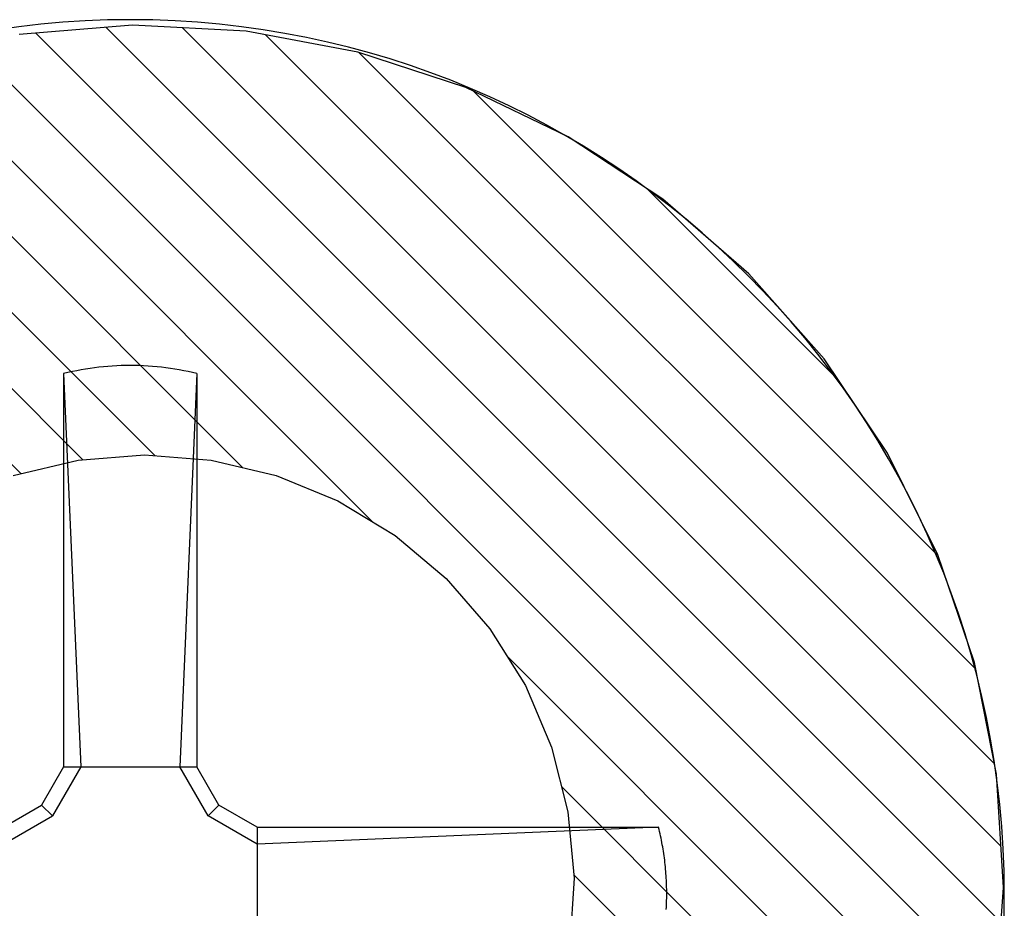
# Model space of a CAD drawing. Units: inches. Extents: x 0 to 70, y 0 to 43.6.
# Drawn here: x 30 to 30.2, y 21.7 to 21.9 of the extents above; entities that cross this region are included whole.
import ezdxf

# ---------------------------------------------------------------- set-up
doc = ezdxf.new("R2010")
doc.units = ezdxf.units.IN
doc.header["$LTSCALE"] = 0.5
doc.header["$MEASUREMENT"] = 0
doc.layers.add('Arcadia-Profile', color=5, linetype='Continuous')
doc.layers.add('Arcadia-Shade', color=8, linetype='Continuous')

# ---------------------------------------------------------------- blocks, each defined once
blk = doc.blocks.new('#12-SCREWHEAD')
at = {"layer": 'Arcadia-Profile'}
for points in [[(-0.01448530000000048, 0.121335000000002, 0), (-0.01346700000000212, 0.1215635000000006, 0)], [(-0.01346700000000212, 0.1215635000000006, 0), (-0.01244480000000081, 0.1217752999999959, 0)], [(-0.01244480000000081, 0.1217752999999959, 0), (-0.01141960000000353, 0.121970399999995, 0)], [(-0.01141960000000353, 0.121970399999995, 0), (-0.01039100000000204, 0.1221486999999968, 0)], [(-0.01039100000000204, 0.1221486999999968, 0), (-0.009360000000000923, 0.1223102000000011, 0)], [(-0.009360000000000923, 0.1223102000000011, 0), (-0.008326200000002615, 0.1224546999999987, 0)], [(-0.008326200000002615, 0.1224546999999987, 0), (-0.007290600000001035, 0.1225823999999989, 0)], [(-0.007290600000001035, 0.1225823999999989, 0), (-0.006252700000000999, 0.1226930999999993, 0)], [(-0.006252700000000999, 0.1226930999999993, 0), (-0.005213100000002413, 0.1227868000000001, 0)], [(-0.005213100000002413, 0.1227868000000001, 0), (-0.004171700000000556, 0.122863499999994, 0)], [(-0.004171700000000556, 0.122863499999994, 0), (-0.003129800000003513, 0.1229232000000025, 0)], [(-0.003129800000003513, 0.1229232000000025, 0), (-0.002087300000003012, 0.122965899999997, 0)], [(-0.002087300000003012, 0.122965899999997, 0), (-0.001043600000002698, 0.1229914999999977, 0)], [(-0.001043600000002698, 0.1229914999999977, 0), (9.999999761589606e-08, 0.1229999999999976, 0)], [(9.999999761589606e-08, 0.1229999999999976, 0), (0.001043699999996761, 0.1229914999999977, 0)], [(0.001043699999996761, 0.1229914999999977, 0), (0.002087399999997075, 0.122965899999997, 0)], [(0.002087399999997075, 0.122965899999997, 0), (0.003130499999997483, 0.1229232000000025, 0)], [(0.003130499999997483, 0.1229232000000025, 0), (0.004172499999999246, 0.122863499999994, 0)], [(0.004172499999999246, 0.122863499999994, 0), (0.005213199999996476, 0.1227868000000001, 0)], [(0.005213199999996476, 0.1227868000000001, 0), (0.006252899999999784, 0.1226930999999993, 0)], [(0.006252899999999784, 0.1226930999999993, 0), (0.00729079999999982, 0.1225823999999989, 0)], [(0.00729079999999982, 0.1225823999999989, 0), (0.008326899999996584, 0.1224546999999987, 0)], [(0.008326899999996584, 0.1224546999999987, 0), (0.009360199999999708, 0.1223102000000011, 0)], [(0.009360199999999708, 0.1223102000000011, 0), (0.01039169999999956, 0.1221486999999968, 0)], [(0.01039169999999956, 0.1221486999999968, 0), (0.01141969999999759, 0.121970399999995, 0)], [(0.01141969999999759, 0.121970399999995, 0), (0.01244549999999833, 0.1217752999999959, 0)], [(0.01244549999999833, 0.1217752999999959, 0), (0.01346719999999735, 0.1215635000000006, 0)], [(0.01346719999999735, 0.1215635000000006, 0), (0.014485999999998, 0.121335000000002, 0)], [(-0.01550000000000296, 0.1210899000000012, 0), (-0.01448530000000048, 0.121335000000002, 0)], [(-0.01550000000000296, 0.1210894999999965, 0), (-0.01550000000000296, 0.02952390000000094, 0)], [(-0.01550000000000296, 0.1210894999999965, 0), (-0.01152080000000311, 0.02952359999999743, 0)], [(0.01550009999999702, 0.1210896999999989, 0), (0.01152039999999843, 0.02952390000000094, 0)], [(0.014485999999998, 0.121335000000002, 0), (0.01550009999999702, 0.1210899000000012, 0)], [(0.01550009999999702, 0.1210894999999965, 0), (0.01550009999999702, 0.02952390000000094, 0)], [(-0.02063330000000008, 0.0206328999999954, 0), (-0.01550000000000296, 0.02952359999999743, 0)], [(-0.01811030000000002, 0.0181101999999953, 0), (-0.01152080000000311, 0.02952409999999617, 0)], [(0.01550009999999702, 0.02952390000000094, 0), (-0.01550000000000296, 0.02952390000000094, 0)], [(0.01151979999999853, 0.02952390000000094, 0), (0.0181098999999989, 0.01810969999999656, 0)], [(0.01550069999999693, 0.02952409999999617, 0), (0.02063349999999886, 0.02063350000000241, 0)], [(-0.02952420000000089, 0.01549989999999468, 0), (-0.02063280000000134, 0.02063350000000241, 0)], [(-0.01811030000000002, 0.01811039999999764, 0), (-0.02063330000000008, 0.02063330000000008, 0)], [(0.01811049999999881, 0.01811000000000007, 0), (0.02063349999999886, 0.02063309999999774, 0)], [(0.02952439999999967, 0.01550009999999702, 0), (0.02063289999999895, 0.02063350000000241, 0)], [(-0.02952420000000089, 0.01152019999999965, 0), (-0.01811030000000002, 0.01811000000000007, 0)], [(0.02952379999999977, 0.01152069999999839, 0), (0.01811109999999871, 0.0181101999999953, 0)], [(-0.1234732400000027, 0.01346769999999964, 0), (-0.1233610000000027, 0.01397740000000169, 0)], [(-0.1233610000000027, 0.01397740000000169, 0), (-0.1232447200000024, 0.01448609999999917, 0)], [(-0.1232447200000024, 0.01448609999999917, 0), (-0.1231243800000001, 0.01499390000000034, 0)], [(-0.1231243800000001, 0.01499390000000034, 0), (-0.1229994200000029, 0.01550069999999693, 0)], [(-0.02952370000000215, 0.01550009999999702, 0), (-0.1229994200000029, 0.01550069999999693, 0)], [(-0.1229994200000029, 0.01550069999999693, 0), (-0.02952420000000089, 0.01152039999999488, 0)], [(-0.02952370000000215, 0.01550009999999702, 0), (-0.02952370000000215, -0.01550010000000412, 0)], [(-0.1238799500000027, 0.0114202999999975, 0), (-0.123784490000002, 0.01193339999999665, 0)], [(-0.123784490000002, 0.01193339999999665, 0), (-0.1236849800000002, 0.01244570000000067, 0)], [(-0.1236849800000002, 0.01244570000000067, 0), (-0.1235814300000015, 0.01295709999999417, 0)], [(-0.1235814300000015, 0.01295709999999417, 0), (-0.1234732400000027, 0.01346769999999964, 0)], [(-0.1242941800000033, 0.008844099999997468, 0), (-0.1242201300000012, 0.009360700000001998, 0)], [(-0.1242201300000012, 0.009360700000001998, 0), (-0.1241414500000033, 0.009876599999998348, 0)], [(-0.1241414500000033, 0.009876599999998348, 0), (-0.1240581400000025, 0.0103919000000019, 0)], [(-0.1240581400000025, 0.0103919000000019, 0), (-0.1239713600000023, 0.01090649999999727, 0)], [(-0.1239713600000023, 0.01090649999999727, 0), (-0.1238799500000027, 0.0114202999999975, 0)], [(-0.1245493100000026, 0.006772299999994402, 0), (-0.1244920400000034, 0.007290999999995051, 0)], [(-0.1244920400000034, 0.007290999999995051, 0), (-0.1244301400000012, 0.007809299999998132, 0)], [(-0.1244301400000012, 0.007809299999998132, 0), (-0.1243641800000006, 0.0083269999999942, 0)], [(-0.1243641800000006, 0.0083269999999942, 0), (-0.1242941800000033, 0.008844099999997468, 0)], [(-0.1247732100000007, 0.004172699999998031, 0), (-0.1247367600000011, 0.004693299999999567, 0)], [(-0.1247367600000011, 0.004693299999999567, 0), (-0.1246962600000003, 0.005213599999997598, 0)], [(-0.1246962600000003, 0.005213599999997598, 0), (-0.124651710000002, 0.005733599999999228, 0)], [(-0.124651710000002, 0.005733599999999228, 0), (-0.1246025400000015, 0.006253199999996184, 0)], [(-0.1246025400000015, 0.006253199999996184, 0), (-0.1245493100000026, 0.006772299999994402, 0)], [(-0.1248756100000001, 0.002087799999998197, 0), (-0.1248565100000008, 0.00260929999999604, 0)], [(-0.1248565100000008, 0.00260929999999604, 0), (-0.1248327900000028, 0.003130599999998651, 0)], [(-0.1248327900000028, 0.003130599999998651, 0), (-0.1248050200000002, 0.003651800000000094, 0)], [(-0.1248050200000002, 0.003651800000000094, 0), (-0.1247732100000007, 0.004172699999998031, 0)], [(-0.1249097400000032, 5.999999999062311e-07, 0), (-0.1249074300000004, 0.0005223999999941498, 0)], [(-0.1249074300000004, -0.0005213000000026113, 0), (-0.1249097400000032, 5.999999999062311e-07, 0)], [(-0.1249074300000004, 0.0005223999999941498, 0), (-0.1249010600000027, 0.001044299999996667, 0)], [(-0.1249010600000027, 0.001044299999996667, 0), (-0.1248906500000011, 0.001566099999998016, 0)], [(-0.1248906500000011, 0.001566099999998016, 0), (-0.1248756100000001, 0.002087799999998197, 0)], [(-0.1249010600000027, -0.00104310000000396, 0), (-0.1249074300000004, -0.0005213000000026113, 0)], [(-0.1248906500000011, -0.001564900000005309, 0), (-0.1249010600000027, -0.00104310000000396, 0)], [(-0.1248756100000001, -0.002086599999998384, 0), (-0.1248906500000011, -0.001564900000005309, 0)], [(-0.1248565100000008, -0.002608199999997396, 0), (-0.1248756100000001, -0.002086599999998384, 0)], [(-0.1248327900000028, -0.003129500000000007, 0), (-0.1248565100000008, -0.002608199999997396, 0)], [(-0.1248050200000002, -0.00365070000000145, 0), (-0.1248327900000028, -0.003129500000000007, 0)]]:
    blk.add_polyline3d(points, dxfattribs=at)
blk.add_circle((0, 0), 0.2034999999999982, dxfattribs=at)
blk = doc.blocks.new('CLIP TG302')
at = {"layer": 'Arcadia-Shade', "lineweight": -3}
h = blk.add_hatch(dxfattribs=at)
h.set_pattern_fill('ANSI31', color=256, scale=0.1, style=0)
h.set_pattern_definition([(45, (-30.45877986759729, 111.7170299089803), (-0.008838834764831844, 0.008838834764831846), [])])
h.paths.add_polyline_path([(0.4245536685968396, 0.4994374990587716), (0.4245536685968396, 0.4139604990587742), (0.4245609685968397, 0.4134194990587758), (0.4245828685968398, 0.412879499058775), (0.4246194685968412, 0.4123394990587741), (0.4246705685968379, 0.4118014990587824), (0.4247361685968407, 0.4112644990587739), (0.42481636859684, 0.4107294990587746), (0.4249109685968406, 0.410197499058782), (0.425019968596839, 0.4096674990587701), (0.4251431685968399, 0.409140499058779), (0.4252806685968409, 0.4086174990587779), (0.4254321685968385, 0.4080984990587808), (0.4255976685968399, 0.4075834990587737), (0.4257770685968403, 0.4070724990587706), (0.4259702685968385, 0.4065674990587809), (0.4261769685968382, 0.4060674990587785), (0.4263971685968393, 0.4055734990587752), (0.4266305685968383, 0.4050854990587709), (0.4268770685968413, 0.4046044990587774), (0.4271365685968398, 0.4041294990587829), (0.4274087685968411, 0.4036624990587825), (0.4276935685968404, 0.4032024990587786), (0.4279906685968413, 0.4027504990587829), (0.428299868596838, 0.4023064990587812), (0.4286209685968387, 0.4018714990587711), (0.42895366859684, 0.4014454990587808), (0.4292978685968407, 0.4010274990587703), (0.4296531685968397, 0.4006204990587747), (0.4300193685968381, 0.4002214990587731), (0.4303962685968408, 0.3998334990587722), (0.4307834685968395, 0.3994564990587719), (0.4356756685968399, 0.3947054990587731), (0.4404592685968396, 0.3898454990587794), (0.4451320685968412, 0.3848794990587834), (0.4496914685968392, 0.3798084990587824), (0.4541351685968387, 0.3746354990587832), (0.4584609685968388, 0.3693634990587782), (0.4626666685968388, 0.3639964990587714), (0.4667500685968378, 0.3585344990587771), (0.4707091685968408, 0.3529824990587827), (0.4745417685968398, 0.3473414990587713), (0.47824616859684, 0.3416164990587731), (0.481820268596838, 0.3358084990587713), (0.4852623685968389, 0.3299224990587817), (0.4885706685968394, 0.3239594990587733), (0.4917434685968409, 0.3179224990587812), (0.494779168596839, 0.3118164990587786), (0.497676268596841, 0.3056434990587746), (0.50043326859684, 0.2994064990587759), (0.5030486685968398, 0.2931084990587749), (0.5055211685968395, 0.2867534990587757), (0.5078496685968403, 0.2803434990587732), (0.5100327685968402, 0.2738834990587833), (0.5120694685968381, 0.2673754990587724), (0.5139586685968389, 0.2608234990587732), (0.5156994685968392, 0.2542294990587806), (0.5172909685968392, 0.2475984990587818), (0.5187323685968401, 0.2409334990587695), (0.5200228685968398, 0.2342374990587786), (0.5211618685968382, 0.2275144990587705), (0.5221487685968391, 0.220766499058783), (0.5222993685968405, 0.2198204990587698), (0.5224950685968395, 0.2188834990587765), (0.522735368596841, 0.2179564990587721), (0.5230198685968404, 0.2170414990587801), (0.52334786859684, 0.2161414990587787), (0.5237185685968413, 0.2152584990587769), (0.5241310685968408, 0.2143934990587724), (0.5245844685968386, 0.2135504990587833), (0.5250777685968409, 0.2127294990587814), (0.5256098685968382, 0.2119324990587756), (0.5261793685968392, 0.2111624990587728), (0.5267851685968381, 0.2104204990587704), (0.5274257685968387, 0.2097084990587774), (0.5280997685968387, 0.2090284990587747), (0.5288055685968409, 0.2083804990587765), (0.5295415685968408, 0.2077674990587752), (0.5303059685968385, 0.2071904990587825), (0.531097268596838, 0.2066504990587816), (0.5319133685968396, 0.2061494990587818), (0.5327525685968411, 0.2056874990587829), (0.533612968596838, 0.2052674990587775), (0.534492468596838, 0.2048874990587706), (0.5353891685968399, 0.2045514990587805), (0.5363009685968407, 0.2042574990587696), (0.5372257685968407, 0.2040084990587729), (0.5381613685968389, 0.2038034990587789), (0.5391057685968406, 0.2036434990587708), (0.54005666859684, 0.2035294990587744), (0.5410120685968387, 0.2034604990587781), (0.5419695685968406, 0.2034374990587793), (0.856298968596839, 0.2034374990587793), (0.8570840085968392, 0.2034164990587755), (0.8578668985968392, 0.2033554990587731), (0.8586454885968386, 0.2032524990587774), (0.859417648596839, 0.2031094990587832), (0.8601812585968389, 0.2029264990587762), (0.8609342185968387, 0.2027034990587708), (0.8616744875968401, 0.2024414990587786), (0.8624000185968406, 0.2021404990587712), (0.8631088255968393, 0.2018024990587719), (0.8637989685968392, 0.2014274990587808), (0.86446855459684, 0.2010174990587785), (0.865115747596839, 0.2005724990587794), (0.8657387745968386, 0.2000944990587783), (0.8663359275968396, 0.1995844990587727), (0.8669055705968383, 0.1990444990587719), (0.8674461405968401, 0.1984744990587757), (0.86795615759684, 0.1978774990587766), (0.8684342235968394, 0.1972544990587721), (0.8688790275968401, 0.1966074990587714), (0.8692893495968406, 0.1959374990587719), (0.8696640665968403, 0.1952474990587802), (0.8700021505968394, 0.1945384990587797), (0.8703026749968394, 0.193813499058777), (0.870564816296838, 0.193072499058772), (0.8707878559968378, 0.1923194990587831), (0.8709711825968398, 0.1915564990587768), (0.8711142936968379, 0.190784499058779), (0.8712167970268396, 0.1900054990587705), (0.8712784116168386, 0.1892224990587721), (0.8712989685968395, 0.1884374990587787), (0.8712989685968395, 0.09343749905877985), (0.8712784116168386, 0.09265249905877226), (0.8712167970268396, 0.09186959905878211), (0.8711142936968379, 0.09109099905877827), (0.8709711825968398, 0.09031889905877222), (0.8707878559968378, 0.08955529905877313), (0.870564816296838, 0.08880229905877002), (0.8703026749968394, 0.08806199905878032), (0.8700021505968394, 0.08733649905877883), (0.8696640665968403, 0.08662769905878065), (0.8692893495968406, 0.08593759905878073), (0.8688790275968401, 0.08526799905877169), (0.8684342235968394, 0.08462079905878284), (0.86795615759684, 0.08399769905877008), (0.8674461405968401, 0.08340059905877695), (0.8669055705968383, 0.08283099905877123), (0.8663359275968396, 0.08229039905877755), (0.8657387745968386, 0.08178039905877199), (0.865115747596839, 0.08130229905877684), (0.86446855459684, 0.08085749905878004), (0.8637989685968392, 0.0804471990587814), (0.8631088255968393, 0.08007249905877245), (0.8624000185968406, 0.0797343990587791), (0.8616744875968401, 0.07943379905877634), (0.8609342185968387, 0.07917169905877586), (0.8601812585968389, 0.07894869905877044), (0.859417648596839, 0.07876529905877305), (0.8586454885968386, 0.07862219905877055), (0.8578668985968392, 0.07851969905877354), (0.8570840085968392, 0.07845809905877843), (0.856298968596839, 0.07843759905877334), (0.7712989685968381, 0.07843759905877334), (0.7612989685968401, 0.08843759905877846), (0.481298968596839, 0.08843759905877846), (0.471298968596841, 0.07843759905877334), (0.4448536685968385, 0.07843759905877334), (0.443806868596841, 0.0784649990587809), (0.4427630685968396, 0.0785470990587811), (0.4417249685968407, 0.07868379905877987), (0.4406953685968382, 0.07887459905877847), (0.4396772685968386, 0.07911899905877817), (0.4386732685968404, 0.07941639905877196), (0.4376862685968383, 0.07976589905877063), (0.436718868596838, 0.08016659905877077), (0.4357737685968388, 0.08061739905878085), (0.4348536685968405, 0.08111699905877856), (0.4339608685968379, 0.08166409905877003), (0.4330979685968401, 0.08225719905877327), (0.4322672685968385, 0.0828945990587755), (0.431470968596841, 0.08357469905877224), (0.4307114685968401, 0.08429539905877448), (0.4299907685968378, 0.08505489905877539), (0.4293106685968411, 0.08585109905877175), (0.4286732685968389, 0.08668179905878048), (0.4280801685968392, 0.08754479905877588), (0.4275331685968382, 0.08843759905877846), (0.4270334685968393, 0.08935769905878033), (0.4265826685968399, 0.09030279905877592), (0.4261820685968409, 0.09127019905878342), (0.4258324685968411, 0.09225719905877838), (0.4255350685968402, 0.09326149905876946), (0.4252906685968405, 0.09427949905877142), (0.4250998685968383, 0.09530849905877403), (0.4249631685968396, 0.09634649905878234), (0.4248810685968394, 0.0973904990587755), (0.4248536685968389, 0.0984374990587753), (0.4248536685968389, 0.1804374990587831), (0.4247617685968379, 0.186528499058781), (0.4244863685968383, 0.1926124990587823), (0.4240275685968413, 0.1986864990587804), (0.4233858685968386, 0.2047444990587763), (0.4225618685968406, 0.2107794990587735), (0.4215562685968379, 0.2167864990587702), (0.4203699685968409, 0.2227614990587767), (0.4190040685968413, 0.2286974990587822), (0.4174597685968386, 0.2345894990587709), (0.41573856859684, 0.2404324990587696), (0.413841968596838, 0.2462204990587793), (0.4117717685968394, 0.2519494990587816), (0.4095296685968393, 0.25761249905878), (0.4071179685968396, 0.2632064990587821), (0.4045385685968412, 0.2687244990587772), (0.4017940685968391, 0.2741624990587752), (0.3988868685968399, 0.2795144990587772), (0.3958195685968384, 0.2847774990587766), (0.3925949685968391, 0.2899444990587767), (0.3892160685968378, 0.2950134990587827), (0.3856858685968412, 0.2999764990587721), (0.3820076685968381, 0.3048324990587759), (0.3781846685968411, 0.3095744990587832), (0.3742204685968389, 0.3141984990587758), (0.3701186685968381, 0.3187014990587755), (0.3658828685968381, 0.3230794990587782), (0.3615170685968394, 0.3273264990587705), (0.357025168596838, 0.3314404990587718), (0.3524113685968402, 0.3354174990587779), (0.3476796685968395, 0.3392534990587706), (0.347291568596841, 0.3395504990587739), (0.3468963685968411, 0.3398384990587715), (0.3464941685968412, 0.3401164990587802), (0.3460853685968388, 0.3403844990587714), (0.3456700685968386, 0.3406434990587712), (0.3452486685968381, 0.3408904990587729), (0.3448212685968386, 0.3411284990587831), (0.3443882685968411, 0.3413554990587784), (0.3439497685968398, 0.341571499058773), (0.3435061685968392, 0.3417774990587787), (0.3430575685968407, 0.3419714990587721), (0.3426044685968392, 0.3421554990587765), (0.3421469685968397, 0.3423284990587803), (0.3416853685968384, 0.3424894990587717), (0.3412199685968389, 0.3426394990587767), (0.3407510685968411, 0.3427774990587693), (0.3402789685968379, 0.3429044990587755), (0.3398037685968411, 0.3430204990587811), (0.3393259685968388, 0.3431234990587768), (0.3388458685968381, 0.3432154990587719), (0.33836356859684, 0.3432964990587806), (0.3378793685968411, 0.3433644990587794), (0.33739376859684, 0.3434214990587776), (0.3369068685968379, 0.3434664990587777), (0.3364190685968396, 0.3434984990587822), (0.3359305685968401, 0.3435194990587718), (0.3354416685968395, 0.3435284990587775), (0.334952768596839, 0.3435254990587708), (0.3344640685968407, 0.3435104990587803), (0.3339758685968413, 0.3434834990587774), (0.3298657685968394, 0.3433764990587775), (0.3257606685968391, 0.3436064990587795), (0.3216882685968407, 0.3441724990587716), (0.3176762685968413, 0.3450714990587755), (0.3137514685968412, 0.3462964990587807), (0.3099406685968411, 0.3478404990587762), (0.3062693685968405, 0.3496914990587783), (0.3027624685968391, 0.3518374990587745), (0.2994435685968391, 0.3542644990587718), (0.2963351685968405, 0.3569554990587704), (0.2934582685968401, 0.3598924990587733), (0.2908322685968407, 0.3630564990587715), (0.2884747685968385, 0.3664254990587779), (0.2864018685968404, 0.369975499058782), (0.2846275685968394, 0.3736844990587826), (0.2831637685968396, 0.3775264990587743), (0.2820202685968383, 0.3814764990587776), (0.281204968596839, 0.3855064990587778), (0.2807232685968408, 0.389589499058772), (0.2805784685968398, 0.3936984990587717), (0.2807715685968404, 0.3978054990587765), (0.2813011685968405, 0.4018824990587717), (0.2821637685968383, 0.405902499058783), (0.2833534685968395, 0.4098384990587789), (0.2848623685968406, 0.4136634990587709), (0.2866801685968383, 0.4173504990587702), (0.2887945685968383, 0.4208774990587756), (0.2911914685968391, 0.4242174990587699), (0.2938544685968409, 0.4273504990587753), (0.2967656685968407, 0.4302534990587787), (0.3066178685968382, 0.442284499058772), (0.3144858685968401, 0.4556974990587719), (0.3201794685968409, 0.4701684990587722), (0.3235608685968394, 0.4853464990587781), (0.3245484685968378, 0.5008654990587758), (0.3231182685968399, 0.5163494990587765), (0.319304968596839, 0.5314244990587724), (0.3132005685968409, 0.5457264990587731), (0.3049529685968402, 0.5589094990587711), (0.2947612685968402, 0.5706544990587759), (0.2828721685968389, 0.5806774990587797), (0.2695729685968402, 0.5887364990587827), (0.2551851685968387, 0.5946354990587821), (0.2400568685968381, 0.5982334990587788), (0.2245536685968403, 0.5994424990587817), (0.2090503685968379, 0.5982334990587788), (0.1939220685968408, 0.5946354990587821), (0.1795343685968405, 0.5887364990587827), (0.1662350685968406, 0.5806774990587797), (0.1543459685968394, 0.5706544990587759), (0.1441542685968393, 0.5589094990587711), (0.1359066685968386, 0.5457264990587731), (0.1298023685968381, 0.5314244990587724), (0.1259889685968396, 0.5163494990587765), (0.1245587685968381, 0.5008654990587758), (0.1255463685968401, 0.4853464990587781), (0.1289278685968398, 0.4701684990587722), (0.1346213685968394, 0.4556974990587719), (0.1424893685968414, 0.442284499058772), (0.1523415685968388, 0.4302534990587787), (0.1551765685968398, 0.4274324990587814), (0.1577771685968408, 0.4243944990587778), (0.1601268685968407, 0.4211574990587792), (0.1622104685968395, 0.4177444990587702), (0.1640147685968394, 0.4141744990587739), (0.1655282685968409, 0.4104724990587698), (0.1667412685968408, 0.4066614990587709), (0.1676460685968379, 0.4027664990587709), (0.1682366685968404, 0.3988104990587829), (0.1685095685968392, 0.3948204990587811), (0.1684628685968406, 0.3908214990587737), (0.1680969685968385, 0.3868384990587828), (0.167414068596841, 0.3828984990587827), (0.1664186685968403, 0.3790244990587723), (0.1651169685968412, 0.3752424990587713), (0.1635174685968401, 0.3715774990587732), (0.161630368596839, 0.3680514990587795), (0.1594675685968383, 0.3646864990587773), (0.1570429685968406, 0.3615064990587769), (0.15437216859684, 0.3585294990587755), (0.1514720685968385, 0.3557754990587796), (0.1483612685968403, 0.3532614990587746), (0.1450596685968399, 0.3510044990587744), (0.1415882685968413, 0.3490184990587721), (0.1379693685968384, 0.3473154990587801), (0.1342260685968384, 0.3459074990587823), (0.1303822685968399, 0.3448034990587701), (0.1264624685968379, 0.3440084990587735), (0.122491868596839, 0.3435304990587724), (0.1184956685968395, 0.3433704990587785), (0.02828696859683788, 0.3433704990587785), (0.02724026859683804, 0.3433434990587756), (0.02619636859683894, 0.343260499058772), (0.02515826859684012, 0.3431244990587743), (0.02412876859683877, 0.3429334990587734), (0.02311056859683802, 0.3426894990587783), (0.02210666859684096, 0.3423914990587775), (0.02111956859683772, 0.3420424990587776), (0.0201522685968385, 0.3416414990587811), (0.01920716859683935, 0.3411904990587828), (0.01828696859683987, 0.3406914990587779), (0.01739416859684084, 0.340143499058783), (0.01653126859683951, 0.3395504990587739), (0.01570056859683788, 0.3389134990587763), (0.01490436859683797, 0.3382334990587736), (0.01414486859684061, 0.337512499058775), (0.01342406859684075, 0.3367534990587728), (0.01274406859683808, 0.3359564990587813), (0.0121066685968394, 0.3351264990587737), (0.01151356859683972, 0.3342634990587783), (0.01096646859684114, 0.3333704990587734), (0.01046686859683987, 0.3324504990587798), (0.01001606859684046, 0.3315054990587782), (0.009615368596840312, 0.3305374990587779), (0.00926586859683809, 0.329550499058783), (0.00896846859684075, 0.3285464990587741), (0.008723968596839882, 0.3275284990587721), (0.008533168596837726, 0.3264994990587695), (0.008396568596840126, 0.3254614990587754), (0.008314368596838762, 0.3244174990587823), (0.008286968596838307, 0.3233704990587825), (0.008286968596838307, 0.2104264990587694), (0.008163668596839813, 0.2057164990587808), (0.007793968596839562, 0.2010194990587735), (0.007178868596838583, 0.1963474990587741), (0.006320268596837764, 0.1917144990587758), (0.005220268596840327, 0.1871334990587741), (0.003882068596841037, 0.1826154990587696), (0.002309168596838163, 0.1781734990587722), (0.0005060685968381051, 0.1738204990587775), (-0.001522431403159885, 0.1695674990587719), (-0.00377073140316142, 0.1654264990587819), (-0.006232731403159164, 0.1614094990587773), (-0.0089015314031613, 0.1575264990587755), (-0.01176993140316185, 0.153788499058777), (-0.01483003140316086, 0.1502054990587709), (-0.01807343140315965, 0.1467874990587745), (-0.02149123140316078, 0.1435434990587794), (-0.02507423140315979, 0.1404834990587744), (-0.02881233140315942, 0.1376154990587821), (-0.03269553140316006, 0.1349464990587705), (-0.03671303140315985, 0.1324844990587764), (-0.04085393140315929, 0.1302364990587819), (-0.04510673140315902, 0.1282074990587745), (-0.04945993140315963, 0.1264044990587792), (-0.05390153140315945, 0.1248314990587716), (-0.05841933140316158, 0.1234934990587817), (-0.06300103140316082, 0.1223934990587736), (-0.06763393140316154, 0.1215344990587823), (-0.07230543140316215, 0.1209194990587719), (-0.07700283140315989, 0.1205504990587798), (-0.08171303140316155, 0.1204264990587802), (-0.9772720314031602, 0.1204264990587802), (-0.9772720314031602, -0.0395731009412259), (-0.9773960314031598, -0.04428330094121691), (-0.977765031403159, -0.04898060094122059), (-0.9783800314031623, -0.05365220094122947), (-0.9792390314031607, -0.05828510094121953), (-0.9803390314031617, -0.06286680094122232), (-0.9816770314031587, -0.06738460094122445), (-0.9832500314031591, -0.07182620094121717), (-0.9850530314031616, -0.07617940094122844), (-0.9870820314031619, -0.0804322009412175), (-0.9893300314031599, -0.08457310094122761), (-0.9917920314031612, -0.08859060094121674), (-0.9944610314031621, -0.09247370094122687), (-0.9973290314031615, -0.09621190094122767), (-1.000389031403159, -0.0997948009412255), (-1.003633031403162, -0.1032127009412278), (-1.007050031403161, -0.1064561009412301), (-1.01063303140316, -0.1095162009412292), (-1.014372031403159, -0.1123846009412262), (-1.018255031403161, -0.1150534009412212), (-1.022272031403162, -0.1175153009412213), (-1.026413031403159, -0.1197636009412264), (-1.030666031403161, -0.1217921009412208), (-1.035019031403159, -0.1235953009412185), (-1.03946103140316, -0.1251681009412238), (-1.04397803140316, -0.1265064009412242), (-1.048560031403159, -0.127606300941224), (-1.053193031403161, -0.1284650009412189), (-1.057865031403161, -0.1290800009412294), (-1.062562031403161, -0.1294497009412225), (-1.06727203140316, -0.1295731009412293), (-1.78314603140316, -0.1295731009412293), (-1.78785703140316, -0.1296964009412278), (-1.79255403140316, -0.130066100941221), (-1.797225031403162, -0.1306811009412172), (-1.80185803140316, -0.1315398009412263), (-1.806440031403159, -0.1326397009412261), (-1.81095803140316, -0.1339780009412266), (-1.81539903140316, -0.1355508009412176), (-1.81975303140316, -0.1373540009412295), (-1.824005031403161, -0.139382500941224), (-1.828146031403161, -0.141630800941229), (-1.83216403140316, -0.1440927009412292), (-1.836047031403162, -0.1467615009412242), (-1.83978503140316, -0.1496299009412212), (-1.843368031403159, -0.1526900009412202), (-1.846786031403159, -0.1559334009412225), (-1.85002903140316, -0.1593513009412248), (-1.853089031403162, -0.1629342009412227), (-1.855958031403162, -0.1666724009412235), (-1.858627031403159, -0.1705555009412194), (-1.861089031403161, -0.1745731009412168), (-1.863337031403162, -0.1787139009412186), (-1.865365031403162, -0.1829668009412302), (-1.867169031403161, -0.187319900941219), (-1.868741031403161, -0.1917615009412259), (-1.870080031403162, -0.196279300941228), (-1.87118003140316, -0.2008610009412166), (-1.872038031403161, -0.2054940009412292), (-1.872653031403161, -0.2101655009412298), (-1.873023031403161, -0.2148628009412192), (-1.873146031403159, -0.2195731009412185), (-1.873146031403159, -0.6171347009412216), (-1.873166031403159, -0.6180297009412214), (-1.87322603140316, -0.6189230009412228), (-1.87332603140316, -0.6198126009412306), (-1.873466031403161, -0.6206969009412262), (-1.873645031403161, -0.621574100941217), (-1.873863031403161, -0.6224423009412305), (-1.874120031403159, -0.623300000941228), (-1.87441503140316, -0.6241452009412285), (-1.874748031403161, -0.6249764009412218), (-1.87511703140316, -0.6257920009412175), (-1.875523031403162, -0.6265901009412289), (-1.87596303140316, -0.6273693009412256), (-1.876439031403159, -0.6281280009412171), (-1.876947031403162, -0.6288647009412216), (-1.877489031403162, -0.6295779009412286), (-1.87806103140316, -0.6302662009412217), (-1.878664031403162, -0.6309281009412189), (-1.879296031403161, -0.6315624009412204), (-1.87995503140316, -0.6321678009412182), (-1.880641031403162, -0.6327430009412183), (-1.881352031403161, -0.6332870009412233), (-1.882087031403159, -0.6337987009412274), (-1.88284403140316, -0.6342769009412166), (-1.883621031403159, -0.6347208009412242), (-1.884418031403161, -0.6351294009412243), (-1.885232031403159, -0.63550200094123), (-1.88606203140316, -0.6358378009412178), (-1.886906031403161, -0.6361361009412292), (-1.88776203140316, -0.6363964009412229), (-1.88863003140316, -0.6366180009412261), (-1.999033031403162, -0.6622120009412242), (-1.99992003140316, -0.6624393009412302), (-2.00079703140316, -0.662707000941225), (-2.001660031403162, -0.6630146009412243), (-2.00250803140316, -0.6633613009412187), (-2.003339031403161, -0.6637465009412296), (-2.004152031403159, -0.6641694009412191), (-2.004944031403159, -0.6646290009412184), (-2.00571503140316, -0.6651245009412179), (-2.00646203140316, -0.6656547009412179), (-2.00718403140316, -0.666218600941221), (-2.00787903140316, -0.6668150009412273), (-2.008547031403161, -0.6674426009412286), (-2.00918503140316, -0.6681001009412171), (-2.009792031403162, -0.6687861009412188), (-2.01036703140316, -0.6694993009412258), (-2.010909031403159, -0.6702380009412252), (-2.011417031403159, -0.6710007009412209), (-2.011889031403161, -0.6717859009412166), (-2.012324031403161, -0.672591900941228), (-2.012723031403162, -0.6734170009412281), (-2.013083031403159, -0.6742595009412184), (-2.013404031403162, -0.6751176009412205), (-2.01368503140316, -0.6759894009412193), (-2.013926031403159, -0.6768733009412244), (-2.014127031403159, -0.6777672009412186), (-2.014286031403159, -0.6786694009412173), (-2.01440403140316, -0.6795780009412198), (-2.01448003140316, -0.6804910009412168), (-2.014514031403159, -0.6814065009412218), (-2.014506031403162, -0.6823227009412278), (-2.01542703140316, -0.7087598009412233), (-2.019829031403159, -0.7348443009412193), (-2.02763403140316, -0.7601197009412175), (-2.03870703140316, -0.784143900941217), (-2.052854031403161, -0.8064966009412302), (-2.069827031403161, -0.8267868909412215), (-2.08932903140316, -0.8446597009412216), (-2.11101903140316, -0.8598024209412216), (-2.134518031403161, -0.8719501509412169), (-2.15941503140316, -0.8808903709412306), (-2.185274031403161, -0.886466710941221), (-2.211642031403159, -0.8885816009412224), (-2.238059031403161, -0.8871980509412225), (-2.264063031403161, -0.8823402609412199), (-2.289197031403159, -0.8740932209412193), (-2.31302403140316, -0.8626011909412199), (-2.335125031403159, -0.8480652009412211), (-2.355115031403159, -0.8307395509412174), (-2.372644031403162, -0.810927320941218), (-2.387404031403161, -0.7889751009412294), (-2.399139031403159, -0.7652669009412278), (-2.407641031403159, -0.7402174009412192), (-2.41276403140316, -0.7142649009412168), (-2.414417031403161, -0.6878634009412252), (-2.412571031403161, -0.661474700941227), (-2.40725803140316, -0.6355604009412303), (-2.398572031403159, -0.610573900941219), (-2.386665031403162, -0.5869522009412265), (-2.371744031403161, -0.5651087009412237), (-2.354071031403162, -0.5454254009412267), (-2.35001803140316, -0.5421274009412258), (-2.345644031403161, -0.5392700009412295), (-2.340996031403161, -0.5368843009412245), (-2.33612503140316, -0.5349963009412164), (-2.331083031403161, -0.5336266009412185), (-2.32592603140316, -0.532790000941219), (-2.320710031403159, -0.5324959009412282), (-2.315491031403162, -0.5327472009412304), (-2.310327031403162, -0.5335414009412176), (-2.305275031403159, -0.5348697009412291), (-2.300388031403159, -0.5367176009412304), (-2.29572003140316, -0.5390651009412295), (-2.291323031403159, -0.5418865009412173), (-2.287244031403162, -0.5451510009412175), (-2.283528031403161, -0.5488231009412203), (-2.280214031403162, -0.5528628009412273), (-2.27734003140316, -0.5572258009412252), (-2.274937031403162, -0.5618648009412226), (-2.273031031403161, -0.5667291009412168), (-2.271642031403161, -0.5717657009412278), (-2.270786031403162, -0.5769197009412181), (-2.270472031403159, -0.582134800941219), (-2.270704031403159, -0.5873542009412205), (-2.271478031403159, -0.5925210009412183), (-2.272787031403162, -0.5975789009412296), (-2.27461703140316, -0.6024727009412203), (-2.276947031403161, -0.6071490009412202), (-2.279751031403162, -0.6115569009412241), (-2.283000031403162, -0.615648300941217), (-2.28665803140316, -0.6193785009412238), (-2.29651103140316, -0.6314095009412171), (-2.304379031403162, -0.6448224009412229), (-2.310072031403159, -0.6592929009412245), (-2.313454031403161, -0.6744711009412185), (-2.31444103140316, -0.6899900009412221), (-2.31301103140316, -0.7054744009412275), (-2.309198031403159, -0.7205498009412281), (-2.303093031403161, -0.7348519009412229), (-2.294846031403161, -0.7480347009412185), (-2.284654031403161, -0.7597796009412292), (-2.272765031403161, -0.7698025009412248), (-2.259466031403161, -0.7778612009412171), (-2.24507803140316, -0.7837607009412295), (-2.22995003140316, -0.7873585009412238), (-2.21444603140316, -0.7885674009412185), (-2.198943031403161, -0.7873585009412238), (-2.18381503140316, -0.7837607009412295), (-2.16942703140316, -0.7778612009412171), (-2.15612803140316, -0.7698025009412248), (-2.14423903140316, -0.7597796009412292), (-2.13404703140316, -0.7480347009412185), (-2.125799031403162, -0.7348519009412229), (-2.119695031403161, -0.7205498009412281), (-2.11588203140316, -0.7054744009412275), (-2.114452031403161, -0.6899900009412221), (-2.115439031403159, -0.6744711009412185), (-2.118821031403161, -0.6592929009412245), (-2.124514031403159, -0.6448224009412229), (-2.132382031403161, -0.6314095009412171), (-2.142234031403159, -0.6193785009412238), (-2.14506903140316, -0.6165575009412265), (-2.147670031403159, -0.6135191009412182), (-2.150020031403159, -0.6102827009412266), (-2.152103031403161, -0.6068690009412165), (-2.153908031403162, -0.6032997009412213), (-2.155421031403161, -0.5995977009412172), (-2.156634031403161, -0.5957867009412183), (-2.157539031403161, -0.5918910009412173), (-2.15812903140316, -0.5879355009412279), (-2.15840203140316, -0.5839454009412179), (-2.158356031403159, -0.5799462009412224), (-2.157990031403159, -0.5759636009412219), (-2.15730703140316, -0.5720229009412208), (-2.15631103140316, -0.5681494009412233), (-2.155010031403162, -0.5643677009412187), (-2.153410031403162, -0.5607021009412279), (-2.151523031403162, -0.5571760009412259), (-2.149360031403162, -0.5538118009412187), (-2.146936031403161, -0.5506311009412173), (-2.144265031403162, -0.5476543009412183), (-2.141365031403161, -0.5449002009412283), (-2.138254031403161, -0.5423866009412279), (-2.134952031403159, -0.5401295009412195), (-2.131481031403162, -0.5381433009412291), (-2.127862031403161, -0.5364407009412275), (-2.124119031403161, -0.5350326009412214), (-2.12027503140316, -0.5339279009412223), (-2.11635503140316, -0.5331338009412292), (-2.112385031403161, -0.5326553009412294), (-2.108388031403159, -0.5324954009412295), (-2.018146031403163, -0.5324954009412295), (-2.01710003140316, -0.5324680009412219), (-2.01605603140316, -0.5323859009412217), (-2.015018031403159, -0.532249200941223), (-2.013988031403159, -0.5320584009412244), (-2.01297003140316, -0.5318139009412164), (-2.011966031403162, -0.5315166009412167), (-2.01097903140316, -0.5311670009412239), (-2.010012031403161, -0.5307663009412238), (-2.009067031403159, -0.530315600941222), (-2.008146031403161, -0.5298159009412302), (-2.007254031403161, -0.5292688009412245), (-2.006391031403162, -0.5286758009412296), (-2.00556003140316, -0.5280383009412191), (-2.004764031403163, -0.5273583009412164), (-2.004004031403159, -0.5266376009412284), (-2.003283031403161, -0.5258780009412192), (-2.002603031403162, -0.5250818009412228), (-2.00196603140316, -0.5242511009412283), (-2.001373031403162, -0.523388200941227), (-2.000826031403161, -0.5224954009412244), (-2.000326031403162, -0.5215752009412284), (-1.99987503140316, -0.5206302009412269), (-1.999475031403161, -0.5196628009412194), (-1.99912503140316, -0.5186758009412245), (-1.998828031403161, -0.5176718009412298), (-1.998583031403161, -0.5166537009412195), (-1.998393031403161, -0.5156241009412241), (-1.998256031403159, -0.5145860009412218), (-1.99817403140316, -0.5135421009412227), (-1.998146031403159, -0.5124954009412193), (-1.998146031403159, 0.3233704990587825), (-1.99817403140316, 0.3244174990587823), (-1.998256031403159, 0.3254614990587754), (-1.998393031403161, 0.3264994990587695), (-1.998583031403161, 0.3275284990587721), (-1.998828031403161, 0.3285464990587741), (-1.99912503140316, 0.329550499058783), (-1.999475031403161, 0.3305374990587779), (-1.99987503140316, 0.3315054990587782), (-2.000326031403162, 0.3324504990587798), (-2.000826031403161, 0.3333704990587734), (-2.001373031403162, 0.3342634990587783), (-2.00196603140316, 0.3351264990587737), (-2.002603031403162, 0.3359564990587813), (-2.003283031403161, 0.3367534990587728), (-2.004004031403159, 0.337512499058775), (-2.004764031403163, 0.3382334990587736), (-2.00556003140316, 0.3389134990587763), (-2.006391031403162, 0.3395504990587739), (-2.007254031403161, 0.340143499058783), (-2.008146031403161, 0.3406914990587779), (-2.009067031403159, 0.3411904990587828), (-2.010012031403161, 0.3416414990587811), (-2.01097903140316, 0.3420424990587776), (-2.011966031403162, 0.3423914990587775), (-2.01297003140316, 0.3426894990587783), (-2.013988031403159, 0.3429334990587734), (-2.015018031403159, 0.3431244990587743), (-2.01605603140316, 0.343260499058772), (-2.01710003140316, 0.3433434990587756), (-2.018146031403163, 0.3433704990587785), (-2.108388031403159, 0.3433704990587785), (-2.112385031403161, 0.3435304990587724), (-2.11635503140316, 0.3440084990587735), (-2.12027503140316, 0.3448034990587701), (-2.124119031403161, 0.3459074990587823), (-2.127862031403161, 0.3473154990587801), (-2.131481031403162, 0.3490184990587721), (-2.134952031403159, 0.3510044990587744), (-2.138254031403161, 0.3532614990587746), (-2.141365031403161, 0.3557754990587796), (-2.144265031403162, 0.3585294990587755), (-2.146936031403161, 0.3615064990587769), (-2.149360031403162, 0.3646864990587773), (-2.151523031403162, 0.3680514990587795), (-2.153410031403162, 0.3715774990587732), (-2.155010031403162, 0.3752424990587713), (-2.15631103140316, 0.3790244990587723), (-2.15730703140316, 0.3828984990587827), (-2.157990031403159, 0.3868384990587828), (-2.158356031403159, 0.3908214990587737), (-2.15840203140316, 0.3948204990587811), (-2.15812903140316, 0.3988104990587829), (-2.157539031403161, 0.4027664990587709), (-2.156634031403161, 0.4066614990587709), (-2.155421031403161, 0.4104724990587698), (-2.153908031403162, 0.4141744990587739), (-2.152103031403161, 0.4177444990587702), (-2.150020031403159, 0.4211574990587792), (-2.147670031403159, 0.4243944990587778), (-2.14506903140316, 0.4274324990587814), (-2.142234031403159, 0.4302534990587787), (-2.132382031403161, 0.442284499058772), (-2.124514031403159, 0.4556974990587719), (-2.118821031403161, 0.4701684990587722), (-2.115439031403159, 0.4853464990587781), (-2.114452031403161, 0.5008654990587758), (-2.11588203140316, 0.5163494990587765), (-2.119695031403161, 0.5314244990587724), (-2.125799031403162, 0.5457264990587731), (-2.13404703140316, 0.5589094990587711), (-2.14423903140316, 0.5706544990587759), (-2.15612803140316, 0.5806774990587797), (-2.16942703140316, 0.5887364990587827), (-2.18381503140316, 0.5946354990587821), (-2.198943031403161, 0.5982334990587788), (-2.21444603140316, 0.5994424990587817), (-2.22995003140316, 0.5982334990587788), (-2.24507803140316, 0.5946354990587821), (-2.259466031403161, 0.5887364990587827), (-2.272765031403161, 0.5806774990587797), (-2.284654031403161, 0.5706544990587759), (-2.294846031403161, 0.5589094990587711), (-2.303093031403161, 0.5457264990587731), (-2.309198031403159, 0.5314244990587724), (-2.31301103140316, 0.5163494990587765), (-2.31444103140316, 0.5008654990587758), (-2.313454031403161, 0.4853464990587781), (-2.310072031403159, 0.4701684990587722), (-2.304379031403162, 0.4556974990587719), (-2.29651103140316, 0.442284499058772), (-2.28665803140316, 0.4302534990587787), (-2.283000031403162, 0.4265234990587743), (-2.279751031403162, 0.4224314990587743), (-2.276947031403161, 0.4180244990587738), (-2.27461703140316, 0.4133474990587729), (-2.272787031403162, 0.4084544990587773), (-2.271478031403159, 0.403396499058772), (-2.270704031403159, 0.3982294990587718), (-2.270472031403159, 0.3930094990587776), (-2.270786031403162, 0.3877944990587707), (-2.271642031403161, 0.3826404990587804), (-2.273031031403161, 0.3776044990587764), (-2.274937031403162, 0.3727394990587811), (-2.27734003140316, 0.3681004990587695), (-2.280214031403162, 0.3637374990587716), (-2.283528031403161, 0.3596984990587799), (-2.287244031403162, 0.3560264990587712), (-2.291323031403159, 0.3527614990587722), (-2.29572003140316, 0.3499404990587749), (-2.300388031403159, 0.3475924990587771), (-2.305275031403159, 0.3457444990587817), (-2.310327031403162, 0.3444164990587808), (-2.315491031403162, 0.3436224990587817), (-2.320710031403159, 0.3433704990587785), (-2.32592603140316, 0.3436654990587726), (-2.331083031403161, 0.3445014990587794), (-2.33612503140316, 0.3458714990587737), (-2.340996031403161, 0.3477594990587818), (-2.345644031403161, 0.3501454990587831), (-2.35001803140316, 0.3530024990587748), (-2.354071031403162, 0.3563004990587757), (-2.371744031403161, 0.3759834990587763), (-2.386665031403162, 0.3978274990587778), (-2.398572031403159, 0.4214484990587835), (-2.40725803140316, 0.4464354990587793), (-2.412571031403161, 0.4723494990587795), (-2.414417031403161, 0.4987384990587742), (-2.41276403140316, 0.5251404990587787), (-2.407641031403159, 0.5510924990587824), (-2.399139031403159, 0.5761414990587781), (-2.387404031403161, 0.5998504990587747), (-2.372644031403162, 0.6218024990587736), (-2.355115031403159, 0.6416144990587753), (-2.335125031403159, 0.6589404990587724), (-2.31302403140316, 0.6734764990587792), (-2.289197031403159, 0.6849684990587832), (-2.264063031403161, 0.6932154990587804), (-2.238059031403161, 0.6980734990587791), (-2.211642031403159, 0.6994564990587833), (-2.185274031403161, 0.6973414990587798), (-2.15941503140316, 0.6917654990587749), (-2.134518031403161, 0.6828254990587794), (-2.11101903140316, 0.6706774990587832), (-2.08932903140316, 0.6555344990587741), (-2.069827031403161, 0.6376624990587771), (-2.052854031403161, 0.6173714990587769), (-2.03870703140316, 0.5950194990587789), (-2.02763403140316, 0.5709944990587701), (-2.019829031403159, 0.5457194990587766), (-2.01542703140316, 0.5196344990587818), (-2.014506031403162, 0.4931974990587804), (-2.014514031403159, 0.4922814990587767), (-2.01448003140316, 0.4913664990587705), (-2.01440403140316, 0.4904534990587734), (-2.014286031403159, 0.4895444990587805), (-2.014127031403159, 0.4886424990587699), (-2.013926031403159, 0.4877484990587817), (-2.01368503140316, 0.4868644990587825), (-2.013404031403162, 0.4859924990587814), (-2.013083031403159, 0.4851344990587734), (-2.012723031403162, 0.4842924990587818), (-2.012324031403161, 0.4834674990587757), (-2.011889031403161, 0.4826614990587785), (-2.011417031403159, 0.4818754990587735), (-2.010909031403159, 0.4811134990587789), (-2.01036703140316, 0.480374499058783), (-2.009792031403162, 0.4796614990587784), (-2.00918503140316, 0.4789754990587767), (-2.008547031403161, 0.4783174990587753), (-2.00787903140316, 0.4776904990587809), (-2.00718403140316, 0.4770934990587818), (-2.00646203140316, 0.4765294990587705), (-2.00571503140316, 0.4759994990587728), (-2.004944031403159, 0.475504499058772), (-2.004152031403159, 0.4750444990587823), (-2.003339031403161, 0.4746214990587703), (-2.00250803140316, 0.474236499058776), (-2.001660031403162, 0.473889499058771), (-2.00079703140316, 0.4735824990587787), (-1.99992003140316, 0.4733144990587732), (-1.999033031403162, 0.4730874990587779), (-1.88088803140316, 0.4456984990587785), (-1.880454031403161, 0.4455874990587745), (-1.880026031403162, 0.4454574990587759), (-1.879604031403161, 0.4453084990587826), (-1.879189031403161, 0.4451404990587804), (-1.878782031403162, 0.444954499058781), (-1.878384031403161, 0.4447494990587728), (-1.877995031403159, 0.4445274990587791), (-1.877617031403162, 0.4442884990587714), (-1.87724903140316, 0.4440324990587783), (-1.876894031403161, 0.4437604990587829), (-1.87655103140316, 0.4434734990587827), (-1.876221031403162, 0.4431704990587804), (-1.87590503140316, 0.4428534990587707), (-1.87560403140316, 0.4425224990587822), (-1.87531703140316, 0.4421784990587696), (-1.87504703140316, 0.4418214990587757), (-1.874793031403161, 0.4414534990587811), (-1.874555031403162, 0.4410744990587716), (-1.874334031403162, 0.4406844990587757), (-1.87413203140316, 0.4402854990587741), (-1.873947031403162, 0.439877499058781), (-1.873781031403162, 0.4394624990587772), (-1.873633031403159, 0.4390394990587794), (-1.873505031403162, 0.4386104990587825), (-1.873396031403161, 0.4381764990587698), (-1.87330603140316, 0.4377374990587697), (-1.87323603140316, 0.4372954990587772), (-1.873186031403161, 0.436850499058778), (-1.873156031403159, 0.4364044990587814), (-1.873146031403159, 0.4359564990587756), (-1.873146031403159, 0.05042689905877751), (-1.873023031403161, 0.04571669905877229), (-1.872653031403161, 0.04101939905878282), (-1.872038031403161, 0.03634779905877394), (-1.87118003140316, 0.03171489905876967), (-1.870080031403162, 0.02713319905878109), (-1.868741031403161, 0.02261539905877896), (-1.867169031403161, 0.01817379905877203), (-1.865365031403162, 0.01382059905877497), (-1.863337031403162, 0.009567799058771698), (-1.861089031403161, 0.005426899058775803), (-1.858627031403159, 0.001409399058772465), (-1.855958031403162, -0.002473700941223456), (-1.853089031403162, -0.006211900941224258), (-1.85002903140316, -0.009794800941222093), (-1.846786031403159, -0.0132127009412244), (-1.843368031403159, -0.01645610094122674), (-1.83978503140316, -0.01951620094122575), (-1.836047031403162, -0.02238460094122274), (-1.83216403140316, -0.02505340094121777), (-1.828146031403161, -0.0275153009412179), (-1.824005031403161, -0.02976360094122299), (-1.81975303140316, -0.03179210094121743), (-1.81539903140316, -0.03359530094122931), (-1.81095803140316, -0.03516810094122036), (-1.806440031403159, -0.03650640094122082), (-1.80185803140316, -0.03760630094122064), (-1.797225031403162, -0.03846500094122973), (-1.79255403140316, -0.03908000094122599), (-1.78785703140316, -0.03944970094121913), (-1.78314603140316, -0.0395731009412259), (-1.06727203140316, -0.0395731009412259), (-1.06727203140316, 0.1204264990587802), (-1.067149031403162, 0.1251374990587806), (-1.066779031403161, 0.1298344990587736), (-1.066164031403162, 0.134506499058773), (-1.06530503140316, 0.1391384990587738), (-1.06420603140316, 0.143720499058773), (-1.062867031403162, 0.1482384990587775), (-1.061294031403161, 0.1526804990587749), (-1.059491031403162, 0.1570334990587696), (-1.057463031403159, 0.1612864990587752), (-1.05521403140316, 0.1654264990587819), (-1.05275303140316, 0.1694444990587698), (-1.050084031403159, 0.1733274990587717), (-1.047215031403162, 0.1770654990587701), (-1.044155031403161, 0.1806484990587762), (-1.04091203140316, 0.1840664990587726), (-1.03749403140316, 0.1873094990587703), (-1.033911031403161, 0.1903704990587727), (-1.030173031403159, 0.1932384990587792), (-1.02629003140316, 0.1959074990587766), (-1.022272031403162, 0.1983694990587708), (-1.018131031403161, 0.2006174990587795), (-1.013878031403159, 0.2026464990587726), (-1.009525031403161, 0.2044494990587822), (-1.005084031403161, 0.2060224990587756), (-1.00056603140316, 0.2073604990587796), (-0.9959840314031609, 0.2084604990587735), (-0.991351031403159, 0.2093184990587815), (-0.9866800314031607, 0.2099334990587778), (-0.9819820314031595, 0.2103034990587815), (-0.9772720314031602, 0.2104264990587694), (-0.1767130314031604, 0.2104264990587694), (-0.173573031403162, 0.210509499058773), (-0.1704410314031612, 0.2107554990587772), (-0.1673270314031612, 0.2111654990587795), (-0.164238031403162, 0.2117384990587823), (-0.1611840314031596, 0.212471499058779), (-0.1581720314031614, 0.2133634990587723), (-0.1552110314031623, 0.2144124990587812), (-0.1523090314031599, 0.2156144990587734), (-0.1494740314031588, 0.2169664990587705), (-0.1467130314031593, 0.2184654990587802), (-0.1440350314031598, 0.2201064990587724), (-0.1414460314031594, 0.2218854990587715), (-0.1389540314031592, 0.2237984990587734), (-0.1365650314031619, 0.2258384990587814), (-0.1342870314031614, 0.2280004990587798), (-0.132124031403162, 0.2302794990587813), (-0.130084031403161, 0.2326674990587776), (-0.1281720314031602, 0.2351594990587813), (-0.1263928314031588, 0.2377484990587817), (-0.1247515314031595, 0.2404264990587706), (-0.1232526314031617, 0.2431874990587772), (-0.121900331403161, 0.2460224990587818), (-0.1206982314031606, 0.2489244990587736), (-0.1196496314031599, 0.2518854990587727), (-0.1187575314031619, 0.2548974990587709), (-0.1180241314031605, 0.2579524990587743), (-0.1174517314031611, 0.2610404990587796), (-0.1170417314031589, 0.2641554990587736), (-0.1167952314031595, 0.2672864990587698), (-0.1167130314031617, 0.2704264990587717), (-0.1167130314031617, 0.4280094990587742), (-0.1166930314031589, 0.428904499058774), (-0.11663293140316, 0.4297984990587764), (-0.1165329314031602, 0.4306874990587772), (-0.1163932314031619, 0.4315724990587739), (-0.1162141314031615, 0.4324494990587766), (-0.1159959314031589, 0.4333174990587736), (-0.1157390314031588, 0.4341754990587816), (-0.1154441314031622, 0.4350204990587798), (-0.1151116314031597, 0.4358514990587707), (-0.1147422314031594, 0.4366674990587711), (-0.11433673140316, 0.4374654990587743), (-0.1138959314031602, 0.4382444990587828), (-0.1134207314031599, 0.4390034990587708), (-0.1129120314031589, 0.4397394990587742), (-0.1123708314031617, 0.4404534990587763), (-0.1117983314031612, 0.441141499058773), (-0.1111955314031619, 0.4418034990587785), (-0.1105637314031611, 0.4424374990587694), (-0.10990423140316, 0.4430424990587767), (-0.1092182314031618, 0.4436184990587719), (-0.1085072314031592, 0.4441624990587769), (-0.1077725314031603, 0.44467349905878), (-0.107015731403159, 0.445151499058781), (-0.1062382314031609, 0.4455954990587827), (-0.105441731403161, 0.4460044990587733), (-0.1046277314031592, 0.4463774990587694), (-0.1037978314031598, 0.4467124990587763), (-0.1029537314031614, 0.4470114990587746), (-0.1020971314031591, 0.4472714990587718), (-0.101229731403162, 0.4474934990587798), (0.009177468596838878, 0.4730884990587754), (0.01006486859683875, 0.4733154990587707), (0.01094096859683802, 0.4735824990587787), (0.01180386859683935, 0.4738904990587827), (0.01265186859684064, 0.4742374990587734), (0.01348296859683984, 0.474622499058782), (0.01429566859684073, 0.4750454990587798), (0.01508806859683887, 0.475504499058772), (0.01585866859683804, 0.4760004990587703), (0.01660566859683854, 0.4765304990587822), (0.01732776859683938, 0.4770944990587793), (0.01802316859684083, 0.4776904990587809), (0.01869056859683838, 0.4783174990587753), (0.01932856859684051, 0.4789754990587767), (0.01993576859683799, 0.4796614990587784), (0.02051086859684048, 0.480374499058783), (0.02105276859683869, 0.4811124990587814), (0.0215602685968399, 0.4818754990587735), (0.02203236859683955, 0.4826604990587811), (0.02246796859683897, 0.4834664990587783), (0.02286626859683949, 0.4842914990587701), (0.02322626859684007, 0.4851334990587759), (0.02354736859684081, 0.4859914990587697), (0.02382886859684064, 0.4868634990587708), (0.02407016859683964, 0.4877464990587725), (0.02427076859683908, 0.4886404990587749), (0.02443016859684022, 0.4895424990587713), (0.02454806859683956, 0.4904514990587785), (0.02462436859683947, 0.4913644990587756), (0.02465866859683885, 0.4922794990587818), (0.02465106859683885, 0.4931954990587712), (0.0251090685968407, 0.5143324990587814), (0.02779586859684002, 0.5353034990587702), (0.03268136859684034, 0.5558734990587766), (0.03971096859683954, 0.5758124990587703), (0.04880616859684039, 0.5948984990587718), (0.05986536859683866, 0.6129174990587813), (0.07276486859683828, 0.6296684990587806), (0.08736056859683927, 0.6449644990587728), (0.103489468596841, 0.6586334990587801), (0.1209711685968387, 0.6705244990587715), (0.1396103685968413, 0.6805024990587754), (0.1591987685968412, 0.6884584990587825), (0.1795175685968395, 0.6943004990587696), (0.2003396685968397, 0.6979664990587793), (0.2214322685968391, 0.6994134990587781), (0.2425597685968413, 0.6986254990587781), (0.2634860685968405, 0.6956114990587707), (0.2839772685968391, 0.6904054990587838), (0.3038044685968408, 0.6830654990587703), (0.3227460685968389, 0.6736734990587792), (0.340590368596839, 0.6623344990587725), (0.3571379685968381, 0.6491754990587708), (0.372203968596839, 0.6343424990587749), (0.3856199685968384, 0.6180024990587754), (0.3972360685968397, 0.6003374990587815), (0.4069225685968405, 0.5815444990587793), (0.4145710685968389, 0.5618344990587758), (0.4200961685968387, 0.5414264990587725), (0.4234361685968402, 0.5205504990587713)])
at = {"layer": 'Arcadia-Profile'}
for points in [[(-2.18381503140316, 0.5946354990587821), (-2.198943031403161, 0.5982334990587788), (-2.21444603140316, 0.5994424990587817), (-2.22995003140316, 0.5982334990587788), (-2.24507803140316, 0.5946354990587821), (-2.259466031403161, 0.5887364990587827), (-2.272765031403161, 0.5806774990587797), (-2.284654031403161, 0.5706544990587759), (-2.294846031403161, 0.5589094990587711), (-2.303093031403161, 0.5457264990587731), (-2.309198031403159, 0.5314244990587724), (-2.31301103140316, 0.5163494990587765), (-2.31444103140316, 0.5008654990587758), (-2.313454031403161, 0.4853464990587781)], [(-2.412571031403161, 0.4723494990587795), (-2.414417031403161, 0.4987384990587742), (-2.41276403140316, 0.5251404990587787), (-2.407641031403159, 0.5510924990587824), (-2.399139031403159, 0.5761414990587781), (-2.387404031403161, 0.5998504990587747), (-2.372644031403162, 0.6218024990587736), (-2.355115031403159, 0.6416144990587753), (-2.335125031403159, 0.6589404990587724), (-2.31302403140316, 0.6734764990587792), (-2.289197031403159, 0.6849684990587832), (-2.264063031403161, 0.6932154990587804), (-2.238059031403161, 0.6980734990587791), (-2.211642031403159, 0.6994564990587833), (-2.185274031403161, 0.6973414990587798)]]:
    blk.add_lwpolyline(points, dxfattribs=at)
at = {"layer": 'Arcadia-Profile', "lineweight": -3}
blk.add_blockref('#12-SCREWHEAD', (-2.211094918713773, 0.4972611233469877), dxfattribs=at)

msp = doc.modelspace()

# ---------------------------------------------------------------- block references
at = {"layer": 'Arcadia-Profile', "lineweight": -3, "xscale": -1}
msp.add_blockref('CLIP TG302', (27.78625171645083, 21.24061249296538), dxfattribs=at)

doc.saveas('drawing.dxf')
